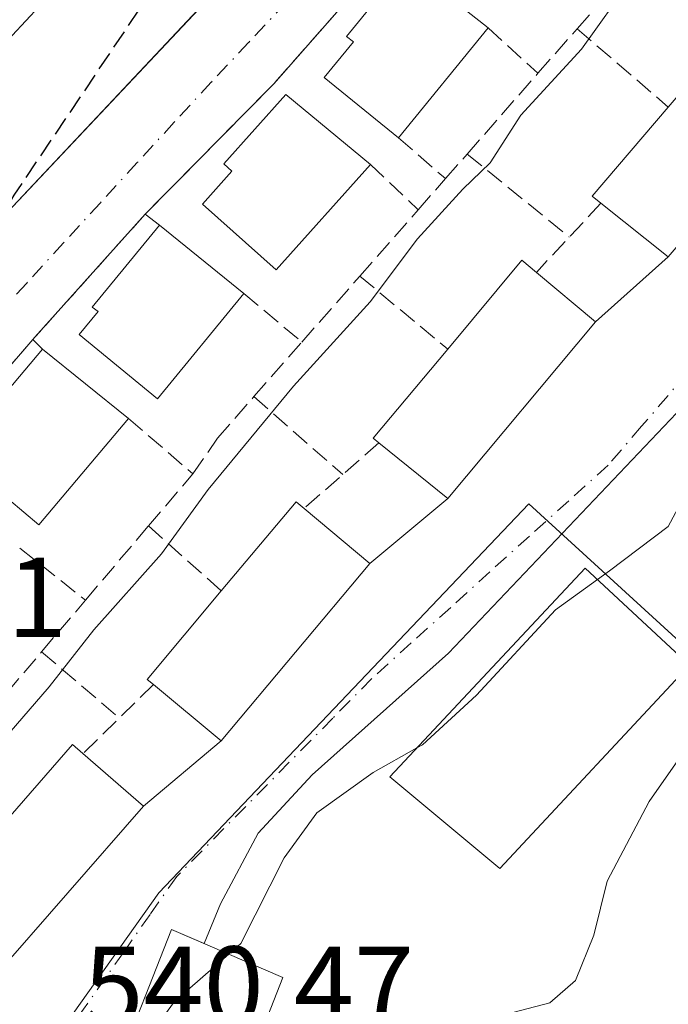
# Model space of a CAD drawing. Units: metres. Extents: x 604142 to 607592, y 4722275 to 4724640.
# Drawn here: x 605526 to 605583, y 4723821 to 4723907 of the extents above; entities that cross this region are included whole.
import ezdxf

# ---------------------------------------------------------------- set-up
doc = ezdxf.new("R2010")
doc.units = ezdxf.units.M
doc.header["$MEASUREMENT"] = 0
doc.linetypes.add('DGN Style 3', pattern=[2.307223458686699, 1.648016756204785, -0.6592067024819142])
doc.linetypes.add('DGN Style 4', pattern=[2.6384748266838614, 1.318413404963828, -0.6592067024819142, 0.001648016756204785, -0.6592067024819142])
for name, color, linetype, lineweight in [('Curva de nivel maestra oculto', 30, 'DGN Style 3', 30), ('Curva de nivel normal', 30, 'Continuous', 0), ('Edificación Cxs', 1, 'Continuous', 13), ('Muro lineal', 1, 'DGN Style 3', 13), ('Núcleo urbano CxS', 7, 'Continuous', 0), ('Obra de contención lineal', 1, 'DGN Style 3', 13), ('Rótulo de punto de cota en terreno', 7, 'Continuous', 0), ('Vía urbana Cxs', 4, 'Continuous', 0), ('Vía urbana eje', 4, 'DGN Style 4', 0)]:
    doc.layers.add(name, color=color, linetype=linetype, lineweight=lineweight)
doc.styles.add('Style-Arial', font='txt')

# ---------------------------------------------------------------- blocks, each defined once
blk = doc.blocks.new('*U20')
at = {"layer": 'Vía urbana Cxs', "color": 4, "linetype": 'Continuous', "lineweight": 0}
for points in [[(605624.5801999997, 4723917.455800001, 540.3277999999991), (605616.1135999998, 4723907.137, 540.2847000000038), (605593.6239, 4723883.3245, 540.7157000000007), (605563.4614000004, 4723851.5744, 541.247000000003), (605551.4227999998, 4723840.8588, 540.659599999999), (605546.6602999996, 4723835.6994, 540.5535999999993), (605543.3530000001, 4723829.481699999, 541.7663999999932), (605541.9231000004, 4723825.9681, 543.6649000000034), (605539.0301000001, 4723827.220100001, 541.6857000000019), (605534.0701000001, 4723814.5701, 541.2945000000036)], [(605465.2600999996, 4723814.850099999, 559.7571999999927), (605469.3201000001, 4723821.550100001, 557.8938000000053), (605490.0500999996, 4723849.3301, 556.7566999999982), (605488.4943000004, 4723850.489800001, 558.3932999999961), (605491.3623000003, 4723853.960100001, 553.6652000000031), (605478.1331000002, 4723864.860900001, 555.8595999999961), (605480.7789000003, 4723866.8718, 555.5191999999952), (605494.4314000001, 4723857.1351, 552.159599999999), (605497.6678999999, 4723861.947000001, 556.0258999999933), (605498.9600999998, 4723860.9301, 555.0338999999949), (605513.9600999998, 4723878.2501, 556.1144999999962), (605512.6398999998, 4723879.3443, 557.2666999999929), (605522.5268000001, 4723890.182499999, 554.968200000003), (605523.5601000005, 4723889.440099999, 553.6823000000004), (605541.3415000001, 4723908.309800001, 555.3798999999999)], [(605517.0301000001, 4723815.100099999, 544.3255000000064), (605523.1901000004, 4723822.800100001, 543.7179000000033), (605536.5500999996, 4723838.0801, 545.0308999999979), (605543.4101, 4723843.840100001, 543.1921000000002), (605556.5301000001, 4723859.4901, 544.0020999999979), (605563.4001000002, 4723865.210100001, 543.4376000000047), (605576.4401000004, 4723880.800100001, 543.8987000000052), (605582.8501000004, 4723886.540100001, 543.4524999999994), (605595.8901000004, 4723901.7601, 544.1376000000018), (605600.9326, 4723907.6733, 540.7063000000053), (605603.1551000001, 4723907.0383, 540.3062000000064), (605607.4413999999, 4723912.1183, 540.5216999999975)], [(605558.3701, 4723913.550100001, 548.758600000001), (605548.0502000004, 4723901.790100001, 549.465400000001), (605536.7100999998, 4723890.300100001, 550.1992000000029), (605526.9801000003, 4723879.440099999, 550.8257000000012), (605526.8101000005, 4723879.2501, 550.849000000002), (605516.9600999998, 4723867.840100001, 551.2636999999959), (605507.3201000001, 4723856.140100001, 551.9370999999956), (605506.6601, 4723855.340100001, 552.196100000001), (605498.1001000004, 4723844.630100001, 552.9180000000051), (605497.9801000003, 4723844.470100001, 552.9380999999995), (605489.1201, 4723832.450099999, 554.1429999999964), (605489.0000999998, 4723832.280099999, 554.1607999999978), (605479.7302000001, 4723819.7401, 554.9759000000049)]]:
    blk.add_polyline3d(points, dxfattribs=at)

msp = doc.modelspace()

# ---------------------------------------------------------------- linework, layer by layer
at = {"layer": 'Curva de nivel maestra oculto', "color": 30, "linetype": 'DGN Style 3', "lineweight": 30, "elevation": 550, "flags": 128}
msp.add_lwpolyline([(605523.7462999999, 4723889.637800001), (605525.1600000003, 4723891.970100001), (605536.7400000002, 4723909.1501), (605541.2000000002, 4723918.1801), (605541.6512000002, 4723918.871200001)], dxfattribs=at)
at = {"layer": 'Curva de nivel normal', "color": 30, "linetype": 'Continuous', "lineweight": 0, "flags": 128}
for points, elevation in [([(605504.7565000001, 4723813.7654), (605504.3499999996, 4723815.6501), (605503.0800000001, 4723816.9901), (605504.5, 4723820.0001), (605511, 4723827.440099999), (605513.6799999997, 4723831.220100001), (605516.8200000003, 4723835.140100001), (605519.2000000002, 4723838.5601), (605522.4600000001, 4723841.9301), (605528.2400000002, 4723848.610099999), (605532.1699999999, 4723853.6501), (605538.1600000003, 4723860.3301), (605542.2699999996, 4723866.020099999), (605549.79, 4723875.130100001), (605556.5499999998, 4723882.5801), (605560.7300000006, 4723888.110099999), (605564.7199999997, 4723892.4901), (605567.1399999997, 4723894.8201), (605569.8300000001, 4723899.040100001), (605575.1799999997, 4723904.850099999), (605579.5599999996, 4723911.0001)], 545), ([(605567.7699999996, 4723819.540100001), (605572.3899999997, 4723820.7401), (605574.6500000004, 4723822.720100001), (605576.2699999996, 4723826.710100001), (605577.4600000001, 4723831.460100001), (605581.1699999999, 4723838.5001), (605586.9800000006, 4723846.8101), (605590.8200000003, 4723845.770099999), (605594.7999999998, 4723844.190099999), (605597.4900000002, 4723845.1601), (605599.5999999996, 4723847.280099999), (605609, 4723858.4801), (605613.7800000003, 4723863.4801), (605620.4900000002, 4723871.2401), (605636.3200000003, 4723888.200099999)], 535), ([(605576.5939999997, 4723858.079100001), (605577.6600000003, 4723858.850099999), (605582.8499999996, 4723862.7401), (605585.0199999996, 4723866.8101), (605584.9900000002, 4723870.700099999), (605588.0199999996, 4723874.2601), (605589.7627999998, 4723875.310000001)], 540), ([(605560.6836999999, 4723843.230599999), (605561.1600000003, 4723843.5001), (605565.9199999999, 4723847.870100001), (605572.8899999997, 4723855.4001), (605576.5939999997, 4723858.079100001)], 540), ([(605544.0878999997, 4723825.031099999), (605545.1600000003, 4723825.970100001), (605548.9600000001, 4723833.540100001), (605551.8499999996, 4723837.5101), (605556.8300000001, 4723841.050100001), (605560.6836999999, 4723843.230599999)], 540), ([(605534.6063999999, 4723814.360099999), (605539.2800000003, 4723820.8201), (605544.0878999997, 4723825.031099999)], 540)]:
    msp.add_lwpolyline(points, dxfattribs=dict(at, elevation=elevation))
at = {"layer": 'Edificación Cxs', "color": 1, "linetype": 'Continuous', "lineweight": 13, "flags": 128}
for points, elevation in [([(605546.7600999996, 4723914.0601), (605523.5601000005, 4723889.440099999), (605515.0701000001, 4723895.540100001), (605519.6801000005, 4723900.4301), (605523.7500999998, 4723904.7601), (605527.3901000004, 4723908.630100001), (605531.4401000004, 4723912.920100001), (605535.1901000004, 4723916.890100001), (605539.2100999998, 4723921.170100001)], 556.6944999999978), ([(605566.9600999998, 4723906.720100001), (605559.0500999996, 4723897.040100001), (605552.5100999996, 4723902.360099999), (605555.0701000001, 4723905.5001), (605554.4801000003, 4723905.9801), (605559.7301000003, 4723912.420100001)], 551.0017999999981), ([(605595.8901000004, 4723901.7601), (605582.8501000004, 4723886.540100001), (605576.9001000002, 4723891.2601), (605576.1201, 4723891.880100001), (605582.8501000004, 4723899.7401), (605589.3701, 4723907.340100001), (605590.1601, 4723906.6601)], 546.8782000000066), ([(605556.5701000001, 4723894.6801), (605548.2500999998, 4723885.380100001), (605541.7500999998, 4723891.190099999), (605544.3501000004, 4723894.100099999), (605543.6401000004, 4723894.7401), (605549.1001000004, 4723900.840100001)], 551.2740000000049), ([(605545.4001000002, 4723883.300100001), (605537.8000999996, 4723874.0101), (605530.8800999997, 4723879.670100001), (605532.5500999996, 4723881.700099999), (605532.0401, 4723882.100099999), (605537.9600999998, 4723889.340100001)], 552.3652000000001), ([(605576.4401000004, 4723880.800100001), (605563.4001000002, 4723865.210100001), (605557.3201000001, 4723870.130100001), (605556.8201000001, 4723870.550100001), (605563.3901000004, 4723878.4001), (605569.9200999998, 4723886.2301), (605571.2100999998, 4723885.1601)], 547.1199000000051), ([(605535.2301000003, 4723872.290100001), (605527.3201000001, 4723862.890100001), (605520.6901000004, 4723868.4901), (605522.6901000004, 4723870.850099999), (605521.8701, 4723871.540100001), (605527.6401000004, 4723878.4001)], 553.3013000000063), ([(605556.5301000001, 4723859.4901), (605543.4101, 4723843.840100001), (605537.4401000004, 4723848.8201), (605536.8901000004, 4723849.270099999), (605543.4200999998, 4723857.0701), (605550.0301000001, 4723864.940099999), (605550.7401000002, 4723864.350099999)], 546.5770999999949), ([(605536.5500999996, 4723838.0801), (605523.1901000004, 4723822.800100001), (605516.8201000001, 4723828.100099999), (605523.6001000004, 4723835.840100001), (605530.3000999996, 4723843.520099999), (605531.2200999996, 4723842.720100001)], 546.799899999998)]:
    msp.add_lwpolyline(points, close=True, dxfattribs=dict(at, elevation=elevation))
at = {"layer": 'Edificación Cxs', "color": 1, "linetype": 'Continuous', "lineweight": 13, "extrusion": (0.08047275722141521, -0.0697774444463883, 0.9943114419495104), "elevation": -280342.2498875888, "flags": 128}
msp.add_lwpolyline([(3965758.042389654, 2622255.25157753), (3965724.242593524, 2622256.658933777), (3965723.289396638, 2622267.129138491)], dxfattribs=at)
at = {"layer": 'Edificación Cxs', "color": 1, "linetype": 'Continuous', "lineweight": 13, "extrusion": (-0.1391017715222191, 0.1096652970432662, 0.984187085763572), "elevation": 434355.4855950057, "flags": 128}
msp.add_lwpolyline([(-4084598.337302013, -2410278.651176395), (-4084598.337302013, -2410269.296575977)], dxfattribs=at)
at = {"layer": 'Edificación Cxs', "color": 1, "linetype": 'Continuous', "lineweight": 13, "extrusion": (-0.008188173952640163, -0.008705558572590723, 0.9999285809782921), "elevation": -45525.97711806505, "flags": 128}
msp.add_lwpolyline([(605508.0054757053, 4723687.430890488), (605511.6458736393, 4723691.301037145)], dxfattribs=at)
at = {"layer": 'Edificación Cxs', "color": 1, "linetype": 'Continuous', "lineweight": 13, "extrusion": (-0.01658161217678919, -0.02029203614000619, 0.9996565827357469), "elevation": -105348.1497892735, "flags": 128}
msp.add_lwpolyline([(-2520171.800777705, 4039757.691851642), (-2520171.800777705, 4039745.186737196)], dxfattribs=at)
at = {"layer": 'Edificación Cxs', "color": 1, "linetype": 'Continuous', "lineweight": 13, "extrusion": (-0.08583171046944797, 0.1806766535890177, 0.9797902144468289), "elevation": 802056.0109851066, "flags": 128}
msp.add_lwpolyline([(-2574017.120260982, -3925952.325458611), (-2574026.270651278, -3925956.47638086), (-2574026.692437537, -3925955.503516269)], dxfattribs=at)
at = {"layer": 'Edificación Cxs', "color": 1, "linetype": 'Continuous', "lineweight": 13, "extrusion": (0.1453575857914877, -0.1684226838207104, 0.9749384451479486), "elevation": -707053.755325546, "flags": 128}
msp.add_lwpolyline([(3544900.851271889, 3100926.870953182), (3544881.035208993, 3100923.791503021), (3544879.614701183, 3100931.444055785)], dxfattribs=at)
at = {"layer": 'Edificación Cxs', "color": 1, "linetype": 'Continuous', "lineweight": 13, "extrusion": (0.1874823579020237, -0.3202452001441266, 0.9285975324434941), "elevation": -1398762.287340269, "flags": 128}
msp.add_lwpolyline([(2909224.003670273, 3501678.465587781), (2909223.643777096, 3501679.466157915), (2909233.422744152, 3501683.109224881)], dxfattribs=at)
at = {"layer": 'Edificación Cxs', "color": 1, "linetype": 'Continuous', "lineweight": 13, "extrusion": (-0.0978884022415263, 0.07946854159056736, 0.9920194613030884), "elevation": 316671.7546282621, "flags": 128}
msp.add_lwpolyline([(-4049140.039821758, -2487165.245743014), (-4049140.039821758, -2487155.585581318)], dxfattribs=at)
at = {"layer": 'Edificación Cxs', "color": 1, "linetype": 'Continuous', "lineweight": 13, "extrusion": (-0.1011984155958665, 0.1677803437108435, 0.9806164576148809), "elevation": 731828.4007742547, "flags": 128}
msp.add_lwpolyline([(-2958350.017767765, -3659826.064431831), (-2958359.653456195, -3659829.462460393), (-2958360.205441074, -3659827.848677528)], dxfattribs=at)
at = {"layer": 'Edificación Cxs', "color": 1, "linetype": 'Continuous', "lineweight": 13, "extrusion": (0.298477599002911, -0.2488264495805587, 0.9214100720540184), "elevation": -994174.3321365167, "flags": 128}
msp.add_lwpolyline([(4016185.08770901, 2358745.966368026), (4016185.08770901, 2358738.576605746)], dxfattribs=at)
at = {"layer": 'Edificación Cxs', "color": 1, "linetype": 'Continuous', "lineweight": 13, "extrusion": (0.1759159090346681, -0.1757894005260514, 0.9685823039944503), "elevation": -723350.8333999477, "flags": 128}
msp.add_lwpolyline([(3769542.587144017, 2819412.20642009), (3769522.342029598, 2819410.352328571), (3769521.524583596, 2819418.383106234)], dxfattribs=at)
at = {"layer": 'Edificación Cxs', "color": 1, "linetype": 'Continuous', "lineweight": 13, "extrusion": (-0.132331822645044, 0.1065279889684344, 0.9854643962527423), "elevation": 423637.9346542031, "flags": 128}
msp.add_lwpolyline([(-4059433.750650732, -2454224.865439413), (-4059433.750650732, -2454214.977993227)], dxfattribs=at)
at = {"layer": 'Edificación Cxs', "color": 1, "linetype": 'Continuous', "lineweight": 13, "extrusion": (0.1201401423800516, -0.2821247841532973, 0.9518255892522308), "elevation": -1259449.939366666, "flags": 128}
msp.add_lwpolyline([(2407935.438856811, 3911173.959823773), (2407935.143384751, 3911174.571616239), (2407944.263723172, 3911179.455194162)], dxfattribs=at)
at = {"layer": 'Edificación Cxs', "color": 1, "linetype": 'Continuous', "lineweight": 13, "extrusion": (-0.1479677026035257, 0.1931478470551629, 0.9699481780817933), "elevation": 823332.1056495726, "flags": 128}
msp.add_lwpolyline([(-3353468.168724254, -3279921.37653733), (-3353478.202003174, -3279923.673180867), (-3353478.406818843, -3279922.745152752)], dxfattribs=at)
at = {"layer": 'Edificación Cxs', "color": 1, "linetype": 'Continuous', "lineweight": 13, "extrusion": (0.2177903524410782, -0.1828084823311708, 0.9587222857383493), "elevation": -731155.6670806459, "flags": 128}
msp.add_lwpolyline([(4007509.955550198, 2467156.610761842), (4007509.955550198, 2467148.725949606)], dxfattribs=at)
at = {"layer": 'Edificación Cxs', "color": 1, "linetype": 'Continuous', "lineweight": 13, "extrusion": (0.1513901955735721, -0.1772476715895771, 0.9724527091844976), "elevation": -745088.7576979123, "flags": 128}
msp.add_lwpolyline([(3528436.726452217, 3110711.253052623), (3528416.585993629, 3110707.778152934), (3528415.280780871, 3110715.659311228)], dxfattribs=at)
at = {"layer": 'Edificación Cxs', "color": 1, "linetype": 'Continuous', "lineweight": 13, "extrusion": (0.04681732550931539, -0.2168830436177381, 0.9750742963606728), "elevation": -995641.6222884238, "flags": 128}
msp.add_lwpolyline([(1588655.952353813, 4377932.570129138), (1588655.509688887, 4377933.140260713), (1588663.538499919, 4377939.546466406)], dxfattribs=at)
at = {"layer": 'Edificación Cxs', "color": 1, "linetype": 'Continuous', "lineweight": 13, "extrusion": (-0.06389741708536753, 0.1105005649447521, 0.9918199157290144), "elevation": 483837.4620374333, "flags": 128}
msp.add_lwpolyline([(-2888883.308651967, -3755201.554218189), (-2888892.953257068, -3755204.875929861), (-2888893.349219092, -3755203.713330776)], dxfattribs=at)
at = {"layer": 'Edificación Cxs', "color": 1, "linetype": 'Continuous', "lineweight": 13, "extrusion": (0.1559482195016741, -0.1357598008618761, 0.9783912455169462), "elevation": -546341.716765746, "flags": 128}
msp.add_lwpolyline([(3960501.53414902, 2587913.58587784), (3960501.53414902, 2587906.363084504)], dxfattribs=at)
at = {"layer": 'Edificación Cxs', "color": 1, "linetype": 'Continuous', "lineweight": 13, "extrusion": (0.1486505268437955, -0.2129528739294717, 0.9656884043801297), "elevation": -915415.2379190745, "flags": 128}
msp.add_lwpolyline([(3200387.295165561, 3406003.100511945), (3200367.594119823, 3405998.044746343), (3200365.404461137, 3406006.320722739)], dxfattribs=at)
at = {"layer": 'Edificación Cxs', "color": 1, "linetype": 'Continuous', "lineweight": 13}
for points in [[(605559.0500999996, 4723897.040100001, 550.6741000000038), (605552.5100999996, 4723902.360099999, 550.1690999999992), (605555.0701000001, 4723905.5001, 550.5576000000001), (605554.4801000003, 4723905.9801, 550.0953000000009), (605559.7301000003, 4723912.420100001, 549.3448000000062)], [(605556.5701000001, 4723894.6801, 551.078999999998), (605548.2500999998, 4723885.380100001, 551.2740000000049), (605541.7500999998, 4723891.190099999, 550.6692000000039), (605544.3501000004, 4723894.100099999, 551.2520999999979), (605543.6401000004, 4723894.7401, 550.6497999999992), (605549.1001000004, 4723900.840100001, 550.190300000002), (605556.5701000001, 4723894.6801, 551.078999999998)], [(605545.4001000002, 4723883.300100001, 551.9143999999942), (605537.8000999996, 4723874.0101, 552.3652000000002), (605530.8800999997, 4723879.670100001, 551.8782000000066), (605532.5500999996, 4723881.700099999, 551.7459999999992), (605532.0401, 4723882.100099999, 551.4542999999976), (605537.9600999998, 4723889.340100001, 550.6964000000007)], [(605535.2301000003, 4723872.290100001, 552.9373999999953), (605527.3201000001, 4723862.890100001, 553.3013000000064), (605520.6901000004, 4723868.4901, 552.3898999999947), (605522.6901000004, 4723870.850099999, 552.3120999999956), (605521.8701, 4723871.540100001, 551.7995999999986), (605527.6401000004, 4723878.4001, 551.2577000000019)], [(605584.7100999998, 4723850.5101, 540.9375), (605567.9801000003, 4723832.590100001, 540.3396000000066), (605558.2901, 4723840.670100001, 540.9833999999975), (605575.5100999996, 4723859.090100001, 542.4152000000031), (605584.7100999998, 4723850.5101, 540.9375)], [(605548.8501000004, 4723822.970100001, 543.4438999999984), (605544.0301000001, 4723810.670100001, 541.8332999999984), (605534.0701000001, 4723814.5701, 541.2945000000036), (605539.0301000001, 4723827.220100001, 541.6857000000019), (605548.8501000004, 4723822.970100001, 543.4438999999984)]]:
    msp.add_polyline3d(points, dxfattribs=at)
for points in [[(605584.7100999998, 4723850.5101, 542.4152000000031), (605567.9801000003, 4723832.590100001, 542.4152000000031), (605558.2901, 4723840.670100001, 542.4152000000031), (605575.5100999996, 4723859.090100001, 542.4152000000031)], [(605548.8501000004, 4723822.970100001, 543.4438999999984), (605544.0301000001, 4723810.670100001, 543.4438999999984), (605534.0701000001, 4723814.5701, 543.4438999999984), (605539.0301000001, 4723827.220100001, 543.4438999999984)]]:
    msp.add_3dface(points, dxfattribs=at)
at = {"layer": 'Muro lineal', "color": 1, "linetype": 'DGN Style 3', "lineweight": 13, "extrusion": (0.03435545676842182, 0.02989102340410712, 0.9989625765313175), "elevation": 162555.0341946941, "flags": 128}
msp.add_lwpolyline([(3166351.59807389, -3553850.571955079), (3166349.499971225, -3553835.051081023), (3166348.275078407, -3553818.937304309)], dxfattribs=at)
at = {"layer": 'Muro lineal', "color": 1, "linetype": 'DGN Style 3', "lineweight": 13, "extrusion": (0.3150863467172669, -0.2870946211172645, 0.9045978513338955), "elevation": -1164903.893805459, "flags": 128}
msp.add_lwpolyline([(3899662.218161863, 2473386.312206701), (3899662.218161862, 2473379.74682309)], dxfattribs=at)
at = {"layer": 'Muro lineal', "color": 1, "linetype": 'DGN Style 3', "lineweight": 13, "extrusion": (0.09341138990088123, -0.08028267465361806, 0.992385511979718), "elevation": -322136.2562002836, "flags": 128}
msp.add_lwpolyline([(3977279.229215253, 2599902.566500811), (3977279.229215253, 2599891.88375633)], dxfattribs=at)
at = {"layer": 'Muro lineal', "color": 1, "linetype": 'DGN Style 3', "lineweight": 13, "extrusion": (0.2841803913027322, -0.2477998098722377, 0.9261947740223484), "elevation": -997982.7491048685, "flags": 128}
msp.add_lwpolyline([(3958399.414301655, 2452959.400644644), (3958399.414301655, 2452953.470059241)], dxfattribs=at)
at = {"layer": 'Muro lineal', "color": 1, "linetype": 'DGN Style 3', "lineweight": 13, "extrusion": (0.2290561664784365, -0.186092246245882, 0.9554595483249748), "elevation": -739847.7044512982, "flags": 128}
msp.add_lwpolyline([(4048251.232313191, 2397120.434714951), (4048251.23231319, 2397108.284828347)], dxfattribs=at)
at = {"layer": 'Muro lineal', "color": 1, "linetype": 'DGN Style 3', "lineweight": 13, "extrusion": (0.3264710290449875, -0.3079478501267946, 0.8936357136980327), "elevation": -1256524.070501228, "flags": 128}
msp.add_lwpolyline([(3851874.62360135, 2503215.763026314), (3851874.62360135, 2503209.256018393)], dxfattribs=at)
at = {"layer": 'Muro lineal', "color": 1, "linetype": 'DGN Style 3', "lineweight": 13, "extrusion": (-0.7443226490530882, 0.6676757938262409, 0.01388626822053019), "elevation": 2703320.15812049, "flags": 128}
msp.add_lwpolyline([(-3920778.782676629, -36992.39636671475), (-3920764.201441279, -36991.7698063025), (-3920763.946490509, -36991.74650405572)], dxfattribs=at)
at = {"layer": 'Muro lineal', "color": 1, "linetype": 'DGN Style 3', "lineweight": 13, "extrusion": (-0.2386004561769482, 0.1832451504895264, 0.9536723950782172), "elevation": 721673.3634649244, "flags": 128}
msp.add_lwpolyline([(-4115326.844536472, -2285844.941477762), (-4115326.844536471, -2285843.288810874)], dxfattribs=at)
at = {"layer": 'Muro lineal', "color": 1, "linetype": 'DGN Style 3', "lineweight": 13, "extrusion": (0.1078063022386783, -0.0895835595376888, 0.9901275610032174), "elevation": -357356.5735541979, "flags": 128}
msp.add_lwpolyline([(4020228.890045742, 2528209.22149767), (4020228.890045743, 2528199.044513723)], dxfattribs=at)
at = {"layer": 'Muro lineal', "color": 1, "linetype": 'DGN Style 3', "lineweight": 13, "extrusion": (0.3341763570758738, -0.2788060056181758, 0.9003295916511552), "elevation": -1114191.173191438, "flags": 128}
msp.add_lwpolyline([(4015176.495440173, 2306229.543909823), (4015176.495440173, 2306222.123332335)], dxfattribs=at)
at = {"layer": 'Muro lineal', "color": 1, "linetype": 'DGN Style 3', "lineweight": 13, "extrusion": (0.01797121253517299, 0.02081741472227533, 0.999621763850856), "elevation": 109771.6450963306, "flags": 128}
msp.add_lwpolyline([(2628529.039046406, -3969947.539644883), (2628529.039046405, -3969932.460434821)], dxfattribs=at)
at = {"layer": 'Muro lineal', "color": 1, "linetype": 'DGN Style 3', "lineweight": 13, "extrusion": (-0.2272711070604441, 0.2327475192787681, 0.9456090292320075), "elevation": 962373.3161351591, "flags": 128}
msp.add_lwpolyline([(-3733526.575307252, -2795767.354873318), (-3733526.575307253, -2795766.098515212)], dxfattribs=at)
at = {"layer": 'Muro lineal', "color": 1, "linetype": 'DGN Style 3', "lineweight": 13, "extrusion": (0.2339215543758174, -0.2052780987407496, 0.9503376287276984), "elevation": -827536.3947194313, "flags": 128}
msp.add_lwpolyline([(3949997.425950879, 2528710.743754652), (3949997.425950879, 2528699.767946125)], dxfattribs=at)
at = {"layer": 'Muro lineal', "color": 1, "linetype": 'DGN Style 3', "lineweight": 13, "extrusion": (0.3838652434349433, -0.3311513543883742, 0.8619665047839022), "elevation": -1331396.164795513, "flags": 128}
msp.add_lwpolyline([(3972371.433406211, 2264794.048303893), (3972371.433406211, 2264785.345537437)], dxfattribs=at)
at = {"layer": 'Muro lineal', "color": 1, "linetype": 'DGN Style 3', "lineweight": 13, "extrusion": (0.1832001424452391, -0.1635104075337359, 0.96938230561332), "elevation": -660934.31167468, "flags": 128}
msp.add_lwpolyline([(3927504.799998655, 2611403.261740993), (3927504.799998655, 2611394.384757944)], dxfattribs=at)
at = {"layer": 'Muro lineal', "color": 1, "linetype": 'DGN Style 3', "lineweight": 13, "extrusion": (0.3364002547516812, -0.2668002020045732, 0.9031348298085523), "elevation": -1056128.003121994, "flags": 128}
msp.add_lwpolyline([(4077404.442708548, 2222811.190832012), (4077404.442708548, 2222802.994157535)], dxfattribs=at)
at = {"layer": 'Muro lineal', "color": 1, "linetype": 'DGN Style 3', "lineweight": 13, "extrusion": (0.3094182522713958, -0.2625093626307944, 0.9139743867814288), "elevation": -1052191.938967212, "flags": 128}
msp.add_lwpolyline([(3993876.022194759, 2371346.700271202), (3993876.022194759, 2371336.857302342)], dxfattribs=at)
at = {"layer": 'Núcleo urbano CxS', "color": 7, "linetype": 'Continuous', "lineweight": 0}
for points in [[(605654.1281000003, 4723902.937899999, 535.8965999999928), (605598.8375000004, 4723842.427100001, 535.0277999999962), (605597.0789000001, 4723840.5023, 534.6282999999967), (605587.2439000001, 4723849.489900001, 537.2752000000038), (605570.5532999998, 4723864.7423, 540.6656999999977), (605537.9079, 4723830.4507, 540.639599999995), (605507.3761, 4723787.446699999, 545.9107999999978), (605497.1977000004, 4723774.204100001, 549.5126000000018), (605490.7467, 4723767.511700001, 551.424199999994), (605460.8251, 4723791.186100001, 557.0841999999975), (605452.8460999997, 4723789.2327, 558.573000000004), (605440.9556999998, 4723794.1107, 559.4447999999975), (605438.8217000002, 4723822.1687, 558.6627000000008), (605398.1438999996, 4723832.7687, 563.4863000000041), (605390.2099000001, 4723819.4487, 565.3653999999951), (605382.5015000004, 4723812.678099999, 566.7206000000006)], [(605597.0789000001, 4723840.5023, 534.6282999999967), (605587.2439000001, 4723849.489900001, 537.2752000000038), (605570.5532999998, 4723864.7423, 540.6656999999977), (605537.9079, 4723830.4507, 540.639599999995), (605507.3761, 4723787.446699999, 545.9107999999978), (605497.1977000004, 4723774.204100001, 549.5126000000018), (605490.7467, 4723767.511700001, 551.424199999994)], [(605507.3761, 4723787.446699999, 545.9107999999978), (605537.9079, 4723830.4507, 540.639599999995), (605570.5532999998, 4723864.7423, 540.6656999999977), (605587.2439000001, 4723849.489900001, 537.2752000000038), (605597.0789000001, 4723840.5023, 534.6282999999967), (605587.9285000004, 4723823.819300001, 533.0442999999941), (605601.3841000004, 4723804.445499999, 528.4302000000025)]]:
    msp.add_polyline3d(points, dxfattribs=at)
at = {"layer": 'Obra de contención lineal', "color": 1, "linetype": 'DGN Style 3', "lineweight": 13, "extrusion": (-0.7312220176309373, 0.6821395020953454, 0.0002461967821467114), "elevation": 2779541.803610764, "flags": 128}
msp.add_lwpolyline([(-3867301.34059822, -139.1592521086571), (-3867297.265208668, -139.2465521113021), (-3867292.998769893, -137.5439520596983)], dxfattribs=at)
at = {"layer": 'Obra de contención lineal', "color": 1, "linetype": 'DGN Style 3', "lineweight": 13, "extrusion": (0.6603695472192572, -0.7509160041529906, 0.006100476402643143), "elevation": -3147334.741530491, "flags": 128}
msp.add_lwpolyline([(3574289.172688163, 19746.0435578701), (3574284.935661694, 19745.61904997081), (3574280.4145619, 19746.85287292989)], dxfattribs=at)
at = {"layer": 'Obra de contención lineal', "color": 1, "linetype": 'DGN Style 3', "lineweight": 13, "extrusion": (-0.6997755046651241, 0.7143551119379038, 0.00331920455169907), "elevation": 2950767.093984066, "flags": 128}
msp.add_lwpolyline([(-3738223.050133, -9249.221319381379), (-3738218.835563159, -9248.913017683086), (-3738214.338165635, -9247.726211145464)], dxfattribs=at)
at = {"layer": 'Obra de contención lineal', "color": 1, "linetype": 'DGN Style 3', "lineweight": 13}
msp.add_polyline3d([(605489.1401000004, 4723806.300100001, 553.9241000000038), (605491.7600999996, 4723809.420100001, 553.0322000000015), (605498.5301000001, 4723817.4901, 551.3306000000011), (605501.9401000004, 4723821.550100001, 551.8353999999963), (605508.5500999996, 4723829.3201, 550.3031000000046), (605511.7100999998, 4723833.040100001, 550.4510000000009), (605518.2600999996, 4723840.7601, 550.0813000000053), (605521.5100999996, 4723844.5601, 549.9216000000015), (605527.5701000001, 4723851.690099999, 549.3315000000002), (605531.4401000004, 4723856.2501, 550.1591999999946), (605537.0000999998, 4723862.800100001, 548.756899999993), (605540.9101, 4723867.390100001, 548.5253999999986), (605543.1001000004, 4723870.550100001, 548.4952000000048), (605546.3000999996, 4723874.210100001, 548.4262000000017), (605550.5301000001, 4723879.020099999, 548.6848999999929), (605555.6401000004, 4723884.840100001, 548.5464000000065), (605560.8000999996, 4723890.690099999, 548.1587000000001), (605563.1901000004, 4723893.4301, 548.4379999999946), (605565.1101000002, 4723895.600099999, 548.6533999999956), (605571.3501000004, 4723902.720100001, 548.2032000000036), (605574.8101000005, 4723906.6501, 548.1940000000031), (605584.5601000005, 4723917.7501, 548.9343999999984), (605593.1201, 4723910.0101, 546.3380999999936), (605590.1601, 4723906.6601, 546.242499999993)], dxfattribs=at)
at = {"layer": 'Vía urbana Cxs', "color": 4, "linetype": 'Continuous', "lineweight": 0, "extrusion": (0.03435005500928005, 0.02989605792758868, 0.9989626116333132), "elevation": 162575.5457871879, "flags": 128}
msp.add_lwpolyline([(3165777.834846698, -3554360.752914359), (3165775.739178834, -3554345.231777853), (3165774.516947626, -3554329.117728662)], dxfattribs=at)
at = {"layer": 'Vía urbana Cxs', "color": 4, "linetype": 'Continuous', "lineweight": 0, "extrusion": (-0.7443226490530882, 0.6676757938262409, 0.01388626822053019), "elevation": 2703320.15812049, "flags": 128}
msp.add_lwpolyline([(-3920778.782676629, -36992.39636671475), (-3920764.201441279, -36991.7698063025), (-3920763.946490509, -36991.74650405572)], dxfattribs=at)
at = {"layer": 'Vía urbana Cxs', "color": 4, "linetype": 'Continuous', "lineweight": 0, "extrusion": (0.03858009092549121, 0.03454753851934864, 0.9986581217646183), "elevation": 187104.8168778318, "flags": 128}
msp.add_lwpolyline([(3115158.180331295, -3597576.160861577), (3115158.180331295, -3597584.776823186)], dxfattribs=at)
at = {"layer": 'Vía urbana Cxs', "color": 4, "linetype": 'Continuous', "lineweight": 0, "extrusion": (-0.01455179649100738, -0.01739743154088542, 0.9997427542096341), "elevation": -90451.85915877772, "flags": 128}
msp.add_lwpolyline([(-2566271.798375876, 4010944.697710702), (-2566271.798375876, 4010965.027548705)], dxfattribs=at)
at = {"layer": 'Vía urbana Cxs', "color": 4, "linetype": 'Continuous', "lineweight": 0, "extrusion": (0.01797121253517299, 0.02081741472227533, 0.999621763850856), "elevation": 109771.6450963306, "flags": 128}
msp.add_lwpolyline([(2628529.039046406, -3969947.539644883), (2628529.039046405, -3969932.460434821)], dxfattribs=at)
at = {"layer": 'Vía urbana Cxs', "color": 4, "linetype": 'Continuous', "lineweight": 0, "extrusion": (0.04843135298382015, 0.04032421238727158, 0.9980122053078825), "elevation": 220356.7561628644, "flags": 128}
msp.add_lwpolyline([(3242800.526726286, -3480981.920833541), (3242800.526726286, -3480990.878174678)], dxfattribs=at)
at = {"layer": 'Vía urbana Cxs', "color": 4, "linetype": 'Continuous', "lineweight": 0, "extrusion": (-0.02546139548734037, -0.03037125300106558, 0.9992143435374528), "elevation": -158344.2713168949, "flags": 128}
msp.add_lwpolyline([(-2570764.437205055, 4005930.733595729), (-2570764.437205054, 4005951.171624009)], dxfattribs=at)
at = {"layer": 'Vía urbana Cxs', "color": 4, "linetype": 'Continuous', "lineweight": 0, "extrusion": (0.1539996874819733, 0.1293058600359825, 0.9795734228815162), "elevation": 704606.2828766564, "flags": 128}
msp.add_lwpolyline([(3228307.870227106, -3429705.424483131), (3228307.870227106, -3429714.568792041)], dxfattribs=at)
at = {"layer": 'Vía urbana Cxs', "color": 4, "linetype": 'Continuous', "lineweight": 0, "extrusion": (-0.04249138603725543, -0.04859793253362928, 0.9979141862234898), "elevation": -254754.9575594155, "flags": 128}
msp.add_lwpolyline([(-2653490.265862933, 3946549.099744257), (-2653490.265862933, 3946569.439163348)], dxfattribs=at)
at = {"layer": 'Vía urbana Cxs', "color": 4, "linetype": 'Continuous', "lineweight": 0}
for points in [[(605701.3000999996, 4723924.7601, 536.3818000000028), (605690.5938999997, 4723925.393300001, 535.8053000000073), (605694.9594999999, 4723950.2642, 538.7741999999998), (605681.2012, 4723947.6184, 538.9973000000027), (605661.8865999999, 4723942.062100001, 539.3678000000073), (605646.1437999997, 4723938.4902, 539.8049000000028), (605642.4397999998, 4723936.770400001, 539.8647000000057), (605632.2532000003, 4723926.8485, 540.2963000000018), (605624.5801999997, 4723917.455800001, 540.3277999999991), (605616.1135999998, 4723907.137, 540.2847000000038), (605593.6239, 4723883.3245, 540.7157000000007), (605563.4614000004, 4723851.5744, 541.247000000003), (605551.4227999998, 4723840.8588, 540.659599999999), (605546.6602999996, 4723835.6994, 540.5535999999993), (605543.3530000001, 4723829.481699999, 541.7663999999932), (605541.9231000004, 4723825.9681, 543.6649000000034)], [(605522.5268000001, 4723890.182499999, 554.968200000003), (605523.5601000005, 4723889.440099999, 553.6823000000004), (605541.3415000001, 4723908.309800001, 555.3798999999999), (605546.7600999996, 4723914.0601, 553.5323999999965)], [(605541.9231000004, 4723825.9681, 543.6649000000034), (605539.0301000001, 4723827.220100001, 541.6857000000019), (605534.0701000001, 4723814.5701, 541.2945000000036), (605544.0301999999, 4723810.670100001, 541.8331999999937)]]:
    msp.add_polyline3d(points, dxfattribs=at)
at = {"layer": 'Vía urbana eje', "color": 4, "linetype": 'DGN Style 4', "lineweight": 0}
for points in [[(605613.8701, 4723909.610099999, 540.136799999993), (605610.4200999998, 4723906.050100001, 540.2577000000019), (605606.9801000003, 4723902.4801, 540.1895999999979), (605604.0500999996, 4723899.050100001, 540.2936999999947), (605598.1601, 4723892.1801, 540.3562999999995), (605595.2100999998, 4723888.7601, 540.5742000000029), (605592.2600999996, 4723885.3301, 540.5247999999992), (605586.3901000004, 4723878.460100001, 540.6037999999971), (605580.5000999998, 4723871.590100001, 540.5662000000011), (605577.5500999996, 4723868.170100001, 540.5927999999985), (605574.0701000001, 4723865.020099999, 540.7649999999994), (605570.6001000004, 4723861.9001, 540.7770000000019), (605567.1201, 4723858.7601, 540.670299999998), (605563.6601, 4723855.610099999, 540.7837000000001), (605560.1700999998, 4723852.4901, 540.8610000000045), (605556.7100999998, 4723849.340100001, 541.1358000000037), (605553.2600999996, 4723845.850099999, 541.0099999999948), (605539.5000999998, 4723831.890100001, 541.1622000000061), (605537.1401000004, 4723828.540100001, 541.1978999999993), (605534.8000999996, 4723825.190099999, 541.398199999996), (605530.0800999999, 4723818.5101, 540.6616000000067), (605527.7301000003, 4723815.1801, 540.5350999999937)], [(605549.1700999998, 4723908.9801, 549.7059000000008), (605545.8501000004, 4723905.460100001, 549.965400000001), (605542.5301000001, 4723901.9301, 549.2617000000029), (605539.2600999996, 4723898.4001, 550.1447000000044), (605536.0100999996, 4723894.840100001, 550.3815000000031), (605532.7600999996, 4723891.3101, 550.0679999999993), (605529.5100999996, 4723887.7601, 550.3527000000031), (605526.2600999996, 4723884.220100001, 550.2356), (605523.0100999996, 4723880.670100001, 550.1356999999989), (605519.7600999996, 4723877.130100001, 550.8276000000042), (605516.5100999996, 4723873.5801, 551.545299999998), (605513.7301000003, 4723870.140100001, 552.1367000000029), (605510.9600999998, 4723866.6801, 552.0252000000038), (605508.2100999998, 4723863.2501, 551.9421000000002), (605505.4401000004, 4723859.8101, 552.396900000007), (605502.6700999998, 4723856.350099999, 551.5714000000007), (605499.9101, 4723852.920100001, 551.6696999999986), (605497.1401000004, 4723849.470100001, 551.9426999999996)]]:
    msp.add_polyline3d(points, dxfattribs=at)

# ---------------------------------------------------------------- block references
at = {"layer": 'Vía urbana Cxs', "color": 4, "linetype": 'Continuous', "lineweight": 0}
msp.add_blockref('*U20', (0, 0), dxfattribs=at)

# ---------------------------------------------------------------- texts
at = {"layer": 'Rótulo de punto de cota en terreno', "color": 7, "linetype": 'Continuous', "lineweight": 0, "style": 'Style-Arial'}
for s, p in [('551,71', (605500.6677999999, 4723852.9978)), ('540,47', (605531.2677999996, 4723818.707800001))]:
    msp.add_text(s, height=7.000000000000002, dxfattribs=at).set_placement(p)

doc.saveas('drawing.dxf')
